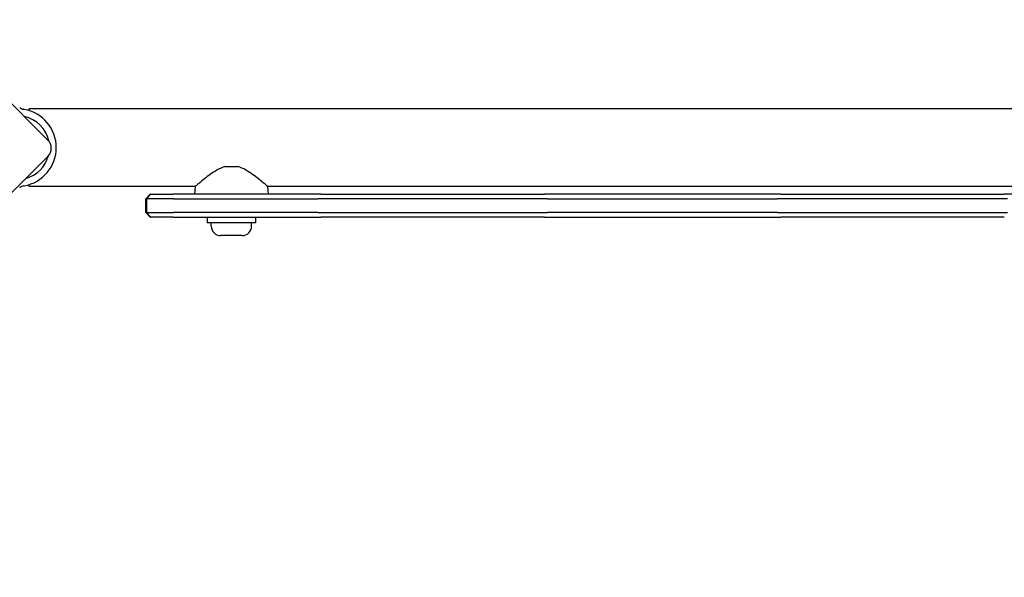
# Model space of a CAD drawing. Units: millimetres. Extents: x -3765 to 3516, y -3515 to 3515.
# Drawn here: x -1248 to -820, y -832 to -590 of the extents above; entities that cross this region are included whole.
import ezdxf

# ---------------------------------------------------------------- set-up
doc = ezdxf.new("R2010")
doc.units = ezdxf.units.MM

msp = doc.modelspace()

# ---------------------------------------------------------------- linework, layer by layer
for p, q in [((-1287.94, -590.03), (-1235.61, -642.36)), ((-1245.9, -629.03), (-1246.29, -628.96)), ((-1243.82, -629.54), (-1243.82, -628.78)), ((-692.82, -628.78), (-1243.82, -628.78)), ((-1235.61, -649.43), (-1287.94, -701.75)), ((-1158.59, -653.88), (-1153.06, -653.88)), ((-1246.29, -662.29), (-1245.9, -662.22)), ((-1243.82, -662.48), (-1243.82, -661.72)), ((-1171.53, -662.48), (-1243.82, -662.48)), ((-1171.53, -662.48), (-1171.82, -665.88)), ((-1140.12, -662.48), (-1139.82, -665.88)), ((-796.53, -662.48), (-1140.12, -662.48)), ((-1191.11, -665.88), (-1193.11, -667.88)), ((-1193.05, -667.88), (-1193.11, -667.88)), ((-1193.11, -673.88), (-1193.11, -667.88)), ((-1193.05, -667.88), (-1192.81, -667.88)), ((-1190.81, -665.88), (-1192.81, -667.88)), ((-1181, -667.88), (-1192.81, -667.88)), ((-1192.81, -667.88), (-1192.81, -673.88)), ((-1191.11, -665.88), (-1191.06, -665.88)), ((-1190.81, -665.88), (-1191.06, -665.88)), ((-1190.81, -665.88), (-1181.36, -665.88)), ((-1116.9, -665.88), (-1181.36, -665.88)), ((-1181, -667.88), (-1118.32, -667.88)), ((-1018.32, -667.88), (-1118.32, -667.88)), ((-1116.9, -665.88), (-1019.75, -665.88)), ((-916.9, -665.88), (-1019.75, -665.88)), ((-1018.32, -667.88), (-918.32, -667.88)), ((-818.32, -667.88), (-918.32, -667.88)), ((-916.9, -665.88), (-819.75, -665.88)), ((-755.29, -665.88), (-819.75, -665.88)), ((-1193.11, -673.88), (-1193.05, -673.88)), ((-1191.11, -675.88), (-1193.11, -673.88)), ((-1192.81, -673.88), (-1193.05, -673.88)), ((-1192.81, -673.88), (-1181, -673.88)), ((-1190.81, -675.88), (-1192.81, -673.88)), ((-1191.06, -675.88), (-1191.11, -675.88)), ((-1191.06, -675.88), (-1190.81, -675.88)), ((-1181.36, -675.88), (-1190.81, -675.88)), ((-1181.36, -675.88), (-1116.9, -675.88)), ((-1118.32, -673.88), (-1181, -673.88)), ((-1166.32, -675.88), (-1166.32, -678.38)), ((-1145.32, -675.88), (-1145.32, -678.38)), ((-1118.32, -673.88), (-1018.32, -673.88)), ((-1019.75, -675.88), (-1116.9, -675.88)), ((-1019.75, -675.88), (-916.9, -675.88)), ((-918.32, -673.88), (-1018.32, -673.88)), ((-918.32, -673.88), (-818.32, -673.88)), ((-819.75, -675.88), (-916.9, -675.88)), ((-1145.32, -678.38), (-1166.32, -678.38)), ((-1164.57, -679.83), (-1164.57, -678.38)), ((-1147.07, -679.83), (-1147.07, -678.38)), ((-1151.12, -683.88), (-1160.52, -683.88))]:
    msp.add_line(p, q)
at = {"flags": 128}
for points in [[(-1247.89, -628.13), (-1247.88, -628.14), (-1247.86, -628.16), (-1247.84, -628.18), (-1247.82, -628.19), (-1247.8, -628.21), (-1247.78, -628.23), (-1247.76, -628.25), (-1247.73, -628.28), (-1247.71, -628.3), (-1247.68, -628.32), (-1247.65, -628.35), (-1247.62, -628.37), (-1247.58, -628.4), (-1247.55, -628.42), (-1247.51, -628.45), (-1247.47, -628.48), (-1247.43, -628.5), (-1247.4, -628.53), (-1247.36, -628.55), (-1247.32, -628.58), (-1247.28, -628.6), (-1247.24, -628.63), (-1247.2, -628.65), (-1247.15, -628.67)], [(-1158.59, -653.88), (-1159.47, -654.17), (-1160.33, -654.52), (-1161.17, -654.91), (-1161.98, -655.35), (-1162.78, -655.81), (-1163.55, -656.29), (-1164.29, -656.78), (-1165, -657.28), (-1165.69, -657.77), (-1166.33, -658.25), (-1166.95, -658.71), (-1167.54, -659.17), (-1168.11, -659.63), (-1168.65, -660.06), (-1169.16, -660.48), (-1169.63, -660.87), (-1170.06, -661.23), (-1170.44, -661.55), (-1170.76, -661.82), (-1171.04, -662.06), (-1171.25, -662.24), (-1171.4, -662.37), (-1171.5, -662.45), (-1171.53, -662.48)], [(-1140.12, -662.48), (-1140.15, -662.45), (-1140.24, -662.37), (-1140.4, -662.24), (-1140.61, -662.06), (-1140.88, -661.82), (-1141.21, -661.55), (-1141.59, -661.23), (-1142.02, -660.87), (-1142.49, -660.48), (-1143, -660.06), (-1143.54, -659.63), (-1144.11, -659.17), (-1144.7, -658.71), (-1145.31, -658.25), (-1145.96, -657.77), (-1146.64, -657.28), (-1147.36, -656.78), (-1148.1, -656.29), (-1148.87, -655.81), (-1149.66, -655.35), (-1150.48, -654.91), (-1151.32, -654.52), (-1152.18, -654.17), (-1153.06, -653.88)], [(-1247.15, -662.58), (-1247.2, -662.61), (-1247.24, -662.63), (-1247.28, -662.65), (-1247.32, -662.68), (-1247.36, -662.7), (-1247.4, -662.72), (-1247.43, -662.75), (-1247.47, -662.78), (-1247.51, -662.8), (-1247.55, -662.83), (-1247.58, -662.85), (-1247.62, -662.88), (-1247.65, -662.91), (-1247.68, -662.93), (-1247.71, -662.95), (-1247.73, -662.98), (-1247.76, -663), (-1247.78, -663.02), (-1247.8, -663.04), (-1247.82, -663.06), (-1247.84, -663.08), (-1247.86, -663.09), (-1247.88, -663.11), (-1247.89, -663.12)]]:
    msp.add_lwpolyline(points, dxfattribs=at)
for centre, radius, start, end in [((-1245.77, -626.01), 3, 242.5, 260), ((-1248.82, -645.63), 16.85, 280, 80), ((-1248.82, -645.63), 13.85, 12.1162, 77.7018), ((-1239.15, -645.89), 5, 315, 45), ((-1248.82, -645.63), 13.85, 285.314, 344.7237), ((-1245.77, -665.24), 3, 100, 117.5), ((-1160.52, -679.83), 4.05, 180, 270), ((-1151.12, -679.83), 4.05, 270, 0), ((-1242.27, -694.79), 597, 271.06216, 358.93784)]:
    msp.add_arc(centre, radius, start, end)

doc.saveas('drawing.dxf')
